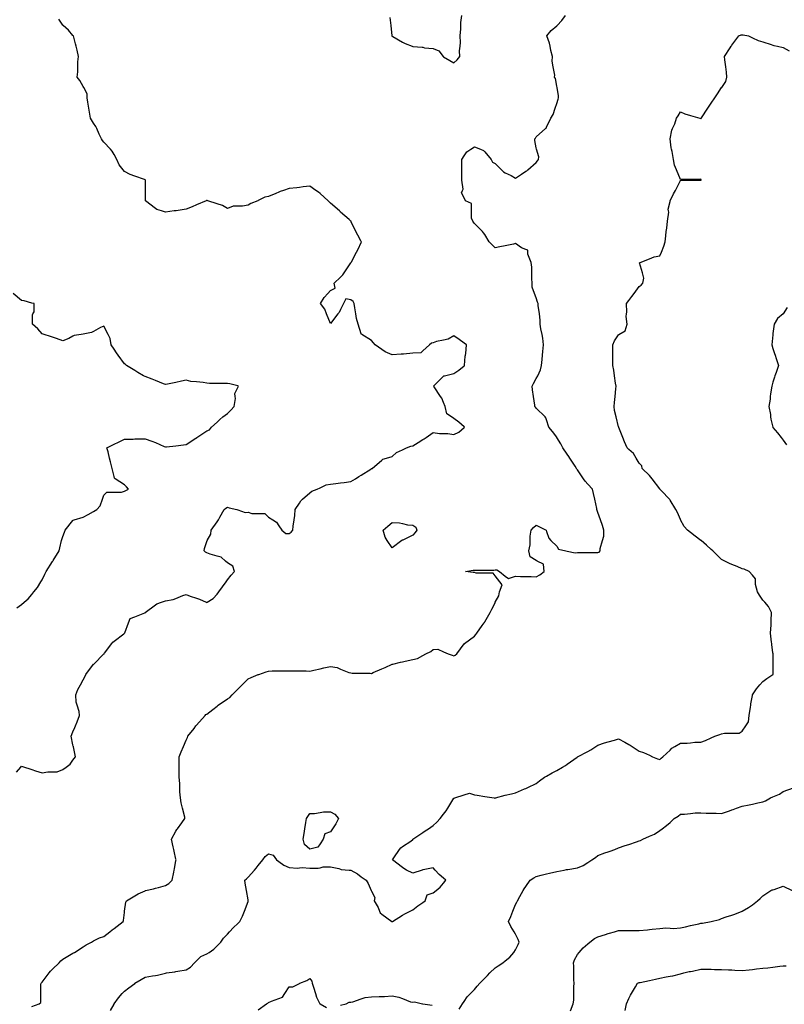
# Model space of a CAD drawing. Units: inches. Extents: x 2439085 to 2745013, y 1414657 to 1567451.
# Drawn here: x 2491199 to 2494874, y 1461363 to 1466094 of the extents above; entities that cross this region are included whole.
import ezdxf

# ---------------------------------------------------------------- set-up
doc = ezdxf.new("R2010")
doc.units = ezdxf.units.IN
doc.header["$MEASUREMENT"] = 0
doc.layers.add('Contours100ft', color=9, linetype='Continuous')

msp = doc.modelspace()

# ---------------------------------------------------------------- linework, layer by layer
at = {"layer": 'Contours100ft'}
for points, elevation in [([(2491256.9, 1461352), (2491292.1, 1461365.2), (2491299.8, 1461371.8), (2491299.8, 1461414.7), (2491299.8, 1461457.6), (2491302.1, 1461464.2), (2491303.7, 1461466.8), (2491306.4, 1461470.3), (2491340.1, 1461513.6), (2491347, 1461522.5), (2491355.8, 1461531.4), (2491387.6, 1461563.1), (2491396.2, 1461572.3), (2491405.3, 1461580.8), (2491445.8, 1461603.6), (2491454.8, 1461608.4), (2491457.5, 1461609.9), (2491461.7, 1461612.6), (2491504.3, 1461639.9), (2491517.7, 1461648.6), (2491543, 1461662.1), (2491553.7, 1461667.8), (2491582.3, 1461683), (2491603.2, 1461688.8), (2491632.4, 1461711.5), (2491643.8, 1461720.4), (2491652.7, 1461727.3), (2491696, 1461761), (2491696.8, 1461766.4), (2491702.2, 1461803.9), (2491702.9, 1461810.5), (2491708.1, 1461854.1), (2491711.5, 1461860), (2491751.6, 1461884), (2491767.5, 1461893.6), (2491801.1, 1461908.8), (2491803.7, 1461909.4), (2491841.9, 1461918.1), (2491850.6, 1461920.6), (2491866.2, 1461925), (2491900.1, 1461933.5), (2491915.9, 1461943), (2491931.8, 1461958.9), (2491939.1, 1461998), (2491941.6, 1462008.4), (2491943.1, 1462014.8), (2491949.5, 1462053.5), (2491950.3, 1462057.9), (2491949.5, 1462061.1), (2491941.1, 1462098.9), (2491939.3, 1462107.3), (2491936.3, 1462120.5), (2491928.3, 1462156.8), (2491949.5, 1462195.1), (2491953.5, 1462202.3), (2491956.5, 1462206.3), (2491977.5, 1462234.3), (2491992.9, 1462255.8), (2491991.9, 1462262.9), (2491981.3, 1462305.2), (2491974.9, 1462330.6), (2491972.2, 1462354.7), (2491968.9, 1462384.8), (2491968.9, 1462404.2), (2491968.9, 1462423.6), (2491964.6, 1462453.7), (2491964.6, 1462488.1), (2491964.6, 1462503.1), (2491964.6, 1462518.2), (2491964.6, 1462552.6), (2491974.9, 1462576.7), (2491985.8, 1462602.1), (2491999, 1462632.9), (2492004.9, 1462645.7), (2492007, 1462651.6), (2492036.4, 1462688.9), (2492045.7, 1462701), (2492046.9, 1462702.6), (2492048.5, 1462704.3), (2492090.8, 1462750.5), (2492093.4, 1462755), (2492098, 1462756.6), (2492126.6, 1462779.1), (2492147.4, 1462795.8), (2492149.8, 1462797.7), (2492153.1, 1462800), (2492196.9, 1462830.1), (2492208.4, 1462838), (2492219, 1462849.5), (2492246.4, 1462876.8), (2492257.5, 1462887.9), (2492268.5, 1462898.9), (2492295.9, 1462926.3), (2492310.6, 1462933.6), (2492345.3, 1462947.5), (2492347.5, 1462948.4), (2492382.5, 1462960.7), (2492394.8, 1462964.2), (2492411.5, 1462965.1), (2492444.3, 1462965.1), (2492477.1, 1462965.1), (2492493.8, 1462966.1), (2492510.4, 1462965.1), (2492543.2, 1462965.1), (2492576, 1462965.1), (2492592.7, 1462964.2), (2492613, 1462968.7), (2492642.2, 1462975.2), (2492660.8, 1462979.3), (2492691.7, 1462986.2), (2492724, 1462980.8), (2492741.1, 1462973.9), (2492781.1, 1462957.9), (2492790.6, 1462955.6), (2492796.3, 1462954.1), (2492840.1, 1462954.1), (2492883.8, 1462954.1), (2492889.6, 1462953.2), (2492898.1, 1462957), (2492939, 1462975.2), (2492954.8, 1462982.2), (2492988.5, 1462997.2), (2492991.8, 1462997.9), (2493029.6, 1463006.3), (2493038, 1463008.1), (2493051.2, 1463011.1), (2493087.5, 1463019.1), (2493110.5, 1463024.3), (2493136.9, 1463039.4), (2493150.9, 1463047.4), (2493175.1, 1463058.7), (2493186.4, 1463067.6), (2493208.2, 1463069.2), (2493235.9, 1463056.9), (2493257.3, 1463047.4), (2493277.9, 1463039.9), (2493285.4, 1463038), (2493291.9, 1463040.8), (2493299.4, 1463047.4), (2493334.8, 1463094.6), (2493335.8, 1463095.9), (2493337, 1463096.8), (2493384.3, 1463132.3), (2493390.5, 1463140.1), (2493395.5, 1463146.3), (2493421.7, 1463183.7), (2493430.5, 1463195.8), (2493431.9, 1463197.7), (2493433.8, 1463201), (2493459.6, 1463245.3), (2493467.5, 1463261), (2493483.3, 1463292.5), (2493484.5, 1463294.7), (2493501.5, 1463326), (2493505.4, 1463344.2), (2493517.7, 1463378.6), (2493505.7, 1463393.7), (2493483.3, 1463421.7), (2493474.7, 1463434.6), (2493433.8, 1463434.6), (2493392.9, 1463434.6), (2493384.3, 1463437.8), (2493378.6, 1463437.4), (2493341.4, 1463443.2), (2493378.9, 1463448.5), (2493384.3, 1463449.3), (2493390.9, 1463449.8), (2493433.8, 1463449.8), (2493476.7, 1463449.8), (2493483.3, 1463450.3), (2493491.1, 1463451), (2493504.7, 1463443.2), (2493532.7, 1463420.7), (2493547.8, 1463408.7), (2493582.2, 1463421), (2493606.1, 1463419.3), (2493631.7, 1463419.3), (2493657.3, 1463419.3), (2493681.2, 1463417.3), (2493698.4, 1463425.9), (2493719.9, 1463443.2), (2493715.6, 1463477.6), (2493685.5, 1463492.6), (2493681.2, 1463494.8), (2493652.8, 1463513.7), (2493645.7, 1463542.1), (2493652.8, 1463570.5), (2493652.8, 1463591.6), (2493652.8, 1463612.7), (2493657.5, 1463641.1), (2493668.3, 1463654), (2493681.2, 1463664.7), (2493696.9, 1463656.8), (2493728.4, 1463641.1), (2493730.6, 1463634.5), (2493741.4, 1463602.3), (2493752.1, 1463591.6), (2493780.1, 1463563.6), (2493787.9, 1463549.9), (2493823, 1463542.1), (2493829.6, 1463540.7), (2493868.9, 1463531.9), (2493879.1, 1463534.1), (2493887.1, 1463534.1), (2493928.5, 1463534.1), (2493970, 1463534.1), (2493978, 1463534.1), (2493983.9, 1463536.2), (2493989.2, 1463542.1), (2493989.2, 1463553.3), (2494000.1, 1463591.6), (2494006.2, 1463612.8), (2494006.2, 1463641.1), (2494000.1, 1463663.1), (2493990.4, 1463690.5), (2493978, 1463725.7), (2493973.7, 1463735.7), (2493973.2, 1463740), (2493971.9, 1463746.1), (2493962.2, 1463789.5), (2493956.1, 1463817.1), (2493951.3, 1463839), (2493928.5, 1463863), (2493916.2, 1463876.1), (2493908, 1463888.4), (2493879.1, 1463931.8), (2493876.3, 1463935.1), (2493875.5, 1463937.9), (2493868.3, 1463948.6), (2493842.5, 1463987.4), (2493837.3, 1463995.1), (2493829.6, 1464006.8), (2493809.5, 1464036.9), (2493799.2, 1464055.9), (2493780.7, 1464086.3), (2493780.1, 1464087.3), (2493760.1, 1464115.8), (2493742.4, 1464135.8), (2493730.6, 1464171), (2493727.1, 1464181.7), (2493723.5, 1464185.3), (2493681.2, 1464227.6), (2493678.2, 1464231.8), (2493675, 1464234.8), (2493674, 1464241.9), (2493668, 1464284.2), (2493663.4, 1464316), (2493660.9, 1464333.7), (2493668.8, 1464346), (2493681.2, 1464369.2), (2493688.2, 1464383.2), (2493702.3, 1464411.5), (2493706.6, 1464432.7), (2493709.4, 1464460.9), (2493711.5, 1464482.1), (2493713.2, 1464499.5), (2493716.4, 1464531.6), (2493713.2, 1464563.7), (2493709.4, 1464581.1), (2493703.3, 1464608.4), (2493700.5, 1464630.6), (2493700.5, 1464649.9), (2493696.2, 1464680), (2493690.5, 1464720.2), (2493690.5, 1464729.5), (2493687.8, 1464736.1), (2493681.2, 1464757.5), (2493672.6, 1464779), (2493660.9, 1464808.2), (2493660.9, 1464828.5), (2493659.3, 1464850.3), (2493659.3, 1464877.9), (2493659.3, 1464905.6), (2493657.5, 1464927.4), (2493640.6, 1464967.9), (2493640.6, 1464976.9), (2493640.6, 1464985.8), (2493631.7, 1464989.4), (2493610.8, 1464997.7), (2493582.2, 1465017.8), (2493571.5, 1465015.6), (2493532.7, 1465007.9), (2493506.9, 1465002.7), (2493483.3, 1464998), (2493469.7, 1465012.8), (2493454.9, 1465026.4), (2493433.8, 1465061.5), (2493428.4, 1465070.5), (2493423.1, 1465075.8), (2493384.3, 1465114.6), (2493380, 1465121), (2493375.7, 1465125.3), (2493370, 1465139.6), (2493370, 1465174.8), (2493370, 1465210), (2493341.4, 1465224.3), (2493334.8, 1465237.4), (2493322.7, 1465261.6), (2493327.6, 1465273.7), (2493329.6, 1465278.9), (2493324.1, 1465323.2), (2493324.1, 1465362), (2493324.1, 1465372.7), (2493324.1, 1465383.4), (2493324.1, 1465422.2), (2493334.8, 1465439.3), (2493347.3, 1465459.2), (2493367.1, 1465471.6), (2493384.3, 1465482.4), (2493412.9, 1465471.6), (2493428.1, 1465465.9), (2493433.8, 1465459.1), (2493464.6, 1465422.2), (2493470.8, 1465409.7), (2493483.3, 1465403.5), (2493514.1, 1465372.7), (2493523.4, 1465363.3), (2493532.7, 1465358.7), (2493560.8, 1465344.7), (2493582.2, 1465331.8), (2493610.8, 1465351.8), (2493631.7, 1465365.7), (2493635.9, 1465368.5), (2493640.6, 1465372.7), (2493681.2, 1465408.2), (2493687.4, 1465415.9), (2493692.4, 1465422.2), (2493693.6, 1465434.6), (2493683, 1465471.6), (2493681.2, 1465478.2), (2493674, 1465514), (2493674, 1465521.1), (2493677.1, 1465525.2), (2493681.2, 1465531.8), (2493725.4, 1465570.6), (2493728.2, 1465573), (2493730.6, 1465577.9), (2493751.7, 1465620.1), (2493762.4, 1465637.8), (2493773, 1465669.5), (2493780.1, 1465691), (2493787.1, 1465712), (2493788.1, 1465719), (2493788.7, 1465727.6), (2493781.3, 1465768.5), (2493780.1, 1465775), (2493773.5, 1465811.4), (2493769.4, 1465818), (2493770.6, 1465827.5), (2493763.3, 1465867.4), (2493758.3, 1465895.1), (2493759.8, 1465916.9), (2493751.7, 1465945.3), (2493748.2, 1465966.4), (2493745.7, 1465981.5), (2493731.9, 1466015.9), (2493753.3, 1466042.6), (2493780.1, 1466064), (2493781.3, 1466065.3), (2493804.3, 1466090.6), (2493822.4, 1466114.8)], 9700), ([(2492977.8, 1466104.1), (2492982.1, 1466065.3), (2492987.4, 1466016.9), (2492987.6, 1466015.9), (2492987.9, 1466015.3), (2492988.5, 1466014.4), (2492991.3, 1466013), (2493038, 1465986.4), (2493050.7, 1465979.1), (2493084.6, 1465966.4), (2493087.5, 1465965.3), (2493133, 1465962.5), (2493136.9, 1465961.3), (2493144.3, 1465959), (2493186.4, 1465954.8), (2493213.5, 1465944), (2493233.8, 1465916.9), (2493235.9, 1465915.7), (2493266.6, 1465898.1), (2493285.4, 1465887.4), (2493301.9, 1465900.4), (2493314.8, 1465916.9), (2493312.9, 1465944.4), (2493315.5, 1465966.4), (2493317.5, 1465983.7), (2493315.9, 1466015.9), (2493319.3, 1466049.8), (2493319.3, 1466065.3), (2493319.3, 1466080.9), (2493323.5, 1466114.8)], 9600), ([(2493240.1, 1464383.2), (2493285.4, 1464394.5), (2493308.8, 1464409.2), (2493334.8, 1464431.4), (2493336.3, 1464432.7), (2493340, 1464477), (2493340.9, 1464482.1), (2493342.2, 1464489.5), (2493346.4, 1464531.6), (2493334.8, 1464539.9), (2493310.8, 1464557.1), (2493285.4, 1464575.2), (2493257.6, 1464559.4), (2493235.9, 1464554.5), (2493201.8, 1464547), (2493186.4, 1464541.4), (2493178.1, 1464539.9), (2493168.5, 1464531.6), (2493136.9, 1464502.5), (2493126.4, 1464492.7), (2493087.5, 1464491.1), (2493043.3, 1464487.4), (2493038, 1464487.4), (2493032.7, 1464487.4), (2492988.5, 1464483), (2492955, 1464498.1), (2492939, 1464509.3), (2492907.5, 1464531.6), (2492899.3, 1464541.4), (2492889.6, 1464553.1), (2492842.9, 1464581.1), (2492841.1, 1464582.1), (2492840.1, 1464585.3), (2492825, 1464630.6), (2492818.1, 1464658.1), (2492814.8, 1464680), (2492810.1, 1464710), (2492806, 1464729.5), (2492800.8, 1464739.7), (2492790.6, 1464747.4), (2492766.7, 1464753.4), (2492754.8, 1464729.5), (2492741.1, 1464702.2), (2492733.7, 1464687.4), (2492727.8, 1464680), (2492691.7, 1464634.8), (2492673.6, 1464680), (2492664.6, 1464702.5), (2492644.3, 1464729.5), (2492662.5, 1464758.6), (2492680, 1464779), (2492691.7, 1464792.6), (2492715.5, 1464804.6), (2492709.6, 1464828.5), (2492741.1, 1464857.6), (2492751.7, 1464867.4), (2492758.8, 1464877.9), (2492790.6, 1464925.7), (2492791.5, 1464926.5), (2492791.8, 1464927.4), (2492793, 1464929.8), (2492818.1, 1464976.9), (2492825.8, 1464991.2), (2492840.1, 1465023.9), (2492841.1, 1465026.4), (2492840.1, 1465028.3), (2492823, 1465058.7), (2492814.9, 1465075.8), (2492792.5, 1465123.4), (2492791.6, 1465125.3), (2492791.1, 1465125.8), (2492790.6, 1465126.4), (2492782.1, 1465133.8), (2492741.1, 1465169.7), (2492738.4, 1465172.1), (2492735.3, 1465174.8), (2492691.7, 1465213), (2492685.4, 1465218), (2492680.4, 1465224.3), (2492642.2, 1465258.2), (2492634, 1465265.5), (2492622.2, 1465273.7), (2492592.7, 1465294.4), (2492560.7, 1465291.2), (2492543.2, 1465288), (2492531.2, 1465285.8), (2492493.8, 1465282.7), (2492466.9, 1465273.7), (2492449.9, 1465268.1), (2492444.3, 1465265.5), (2492429.2, 1465258.7), (2492394.8, 1465244.9), (2492377.6, 1465241.5), (2492345.3, 1465225.3), (2492343.2, 1465224.3), (2492309.4, 1465210.7), (2492295.9, 1465203.2), (2492268.8, 1465197.2), (2492246.4, 1465197.2), (2492224, 1465197.2), (2492196.9, 1465186.4), (2492173.2, 1465200.6), (2492147.4, 1465209.2), (2492102.2, 1465224.3), (2492099.1, 1465225.4), (2492098, 1465225.7), (2492096.9, 1465225.3), (2492095.1, 1465224.3), (2492048.5, 1465204.3), (2492027.8, 1465195.4), (2491999, 1465183.1), (2491951, 1465176.2), (2491949.5, 1465176), (2491948.5, 1465175.8), (2491941, 1465174.8), (2491900.1, 1465168.9), (2491879.6, 1465174.8), (2491857, 1465181.2), (2491850.6, 1465186.4), (2491803.2, 1465224.3), (2491803.2, 1465226.4), (2491803.2, 1465273.7), (2491803.2, 1465321.1), (2491803.2, 1465323.2), (2491802.1, 1465324.2), (2491801.1, 1465324.6), (2491798.7, 1465325.6), (2491751.6, 1465342.8), (2491729.7, 1465350.7), (2491702.2, 1465364.5), (2491695.9, 1465372.7), (2491677.1, 1465397.1), (2491666.1, 1465422.2), (2491652.7, 1465446), (2491643.5, 1465462.4), (2491635, 1465471.6), (2491603.2, 1465506), (2491596, 1465513.9), (2491591.9, 1465521.1), (2491580.6, 1465543.7), (2491569.1, 1465570.6), (2491564.5, 1465581.3), (2491553.7, 1465597.5), (2491538.7, 1465620.1), (2491533.7, 1465649.5), (2491530.4, 1465669.5), (2491525.8, 1465697.5), (2491522.2, 1465719), (2491522.2, 1465736.9), (2491506.4, 1465768.5), (2491504.3, 1465772.7), (2491487.8, 1465801.5), (2491474.1, 1465818), (2491478.4, 1465843.8), (2491478.4, 1465867.4), (2491478.4, 1465891.1), (2491481.6, 1465916.9), (2491474.1, 1465947.1), (2491469.3, 1465966.4), (2491466.4, 1465978), (2491456.9, 1466015.9), (2491454.8, 1466018.3), (2491432.8, 1466043.4), (2491407.7, 1466065.3), (2491405.3, 1466067.5), (2491386.4, 1466095.9)], 9600), ([(2494522.2, 1463548.9), (2494499.5, 1463568.8), (2494473.4, 1463591.6), (2494472.8, 1463592.2), (2494444.8, 1463613.1), (2494423.3, 1463629.3), (2494407.6, 1463641.1), (2494392.2, 1463659.5), (2494374.5, 1463690.5), (2494373.8, 1463691.7), (2494360, 1463726.2), (2494352.3, 1463740), (2494324.3, 1463785.8), (2494322.9, 1463788.1), (2494321.6, 1463789.5), (2494284, 1463829.8), (2494275.6, 1463839), (2494275.3, 1463839.4), (2494274.9, 1463839.7), (2494238.3, 1463888.4), (2494232.8, 1463895.8), (2494225.4, 1463903.2), (2494190.7, 1463937.9), (2494188.1, 1463950.1), (2494175.9, 1463963.8), (2494161.4, 1463987.4), (2494148.1, 1464009), (2494126.4, 1464028.7), (2494117.5, 1464036.9), (2494105.9, 1464065.8), (2494097.7, 1464086.3), (2494078.5, 1464134.3), (2494077.9, 1464135.8), (2494077.6, 1464136.5), (2494077, 1464138.1), (2494065.2, 1464185.3), (2494057.6, 1464215.4), (2494055.5, 1464234.8), (2494056.6, 1464255.1), (2494060, 1464284.2), (2494064.4, 1464321.1), (2494065.2, 1464333.7), (2494062.4, 1464348.2), (2494057.8, 1464383.2), (2494054.2, 1464409.9), (2494049.3, 1464432.7), (2494049.3, 1464460.3), (2494049.3, 1464482.1), (2494049.3, 1464504), (2494049.3, 1464531.6), (2494057.6, 1464550.9), (2494077, 1464579.9), (2494078.8, 1464581.1), (2494108.1, 1464599.4), (2494117.5, 1464630.6), (2494113.8, 1464667.4), (2494115.7, 1464680), (2494117.2, 1464689.3), (2494114.6, 1464729.5), (2494126.4, 1464745.2), (2494140.9, 1464764.5), (2494151.7, 1464779), (2494175.9, 1464811.2), (2494185.8, 1464818.6), (2494193.2, 1464828.5), (2494198.9, 1464851.5), (2494191.4, 1464877.9), (2494177.7, 1464925.6), (2494180.5, 1464927.4), (2494225.4, 1464945.4), (2494247.9, 1464954.4), (2494274.9, 1464958.9), (2494282.6, 1464976.9), (2494295.1, 1465006.1), (2494300.2, 1465026.4), (2494303.8, 1465055.3), (2494306.4, 1465075.8), (2494308.4, 1465091.8), (2494312.5, 1465125.3), (2494317.9, 1465168.4), (2494316.9, 1465174.8), (2494315.4, 1465183.8), (2494324.3, 1465219.7), (2494325.5, 1465224.3), (2494341.6, 1465256.5), (2494350.2, 1465273.7), (2494373.8, 1465320.9), (2494375, 1465322.1), (2494423.3, 1465322.1), (2494471.6, 1465322.1), (2494472.8, 1465322.4), (2494473.2, 1465322.7), (2494474.3, 1465323.2), (2494474.3, 1465324.7), (2494472.8, 1465327.8), (2494469.7, 1465326.3), (2494423.3, 1465326.3), (2494376.9, 1465326.3), (2494373.8, 1465325.5), (2494354.9, 1465372.7), (2494346.2, 1465394.5), (2494341.6, 1465422.2), (2494335.1, 1465460.8), (2494332.1, 1465471.6), (2494330.3, 1465477.6), (2494324.9, 1465521.1), (2494332.6, 1465562.3), (2494336.5, 1465570.6), (2494346.8, 1465593.1), (2494354.9, 1465620.1), (2494362.7, 1465631.2), (2494373.8, 1465651.5), (2494394.8, 1465641), (2494423.3, 1465632.9), (2494468.2, 1465620.1), (2494471.5, 1465618.8), (2494472.8, 1465617.8), (2494473.5, 1465619.4), (2494473.5, 1465620.1), (2494475, 1465622.3), (2494506.5, 1465669.5), (2494512.8, 1465679), (2494522.2, 1465693.1), (2494539.5, 1465719), (2494552.4, 1465738.3), (2494571.7, 1465767.3), (2494572.5, 1465768.5), (2494593, 1465796.6), (2494597, 1465818), (2494595.5, 1465841.8), (2494592.1, 1465867.4), (2494587.6, 1465901), (2494586.5, 1465916.9), (2494613.1, 1465958.3), (2494618.1, 1465966.4), (2494619.3, 1465968.3), (2494621.2, 1465970.9), (2494654.9, 1466015.9), (2494665.9, 1466020.6), (2494670.7, 1466020.6), (2494676.4, 1466021.6), (2494702.1, 1466015.9), (2494720.1, 1466006.8), (2494747.1, 1465993.4), (2494769.6, 1465986.9), (2494810.1, 1465975.4), (2494819.1, 1465972), (2494823.2, 1465970.5), (2494841.5, 1465966.4), (2494868.6, 1465960.4), (2494896.5, 1465944.9)], 9800), ([(2491904.9, 1464041.7), (2491949.5, 1464046.7), (2491985.2, 1464050.6), (2491999, 1464052.2), (2492045, 1464082.8), (2492048.5, 1464085.2), (2492049.2, 1464085.6), (2492050.2, 1464086.3), (2492098, 1464118.1), (2492110.7, 1464123.1), (2492120.7, 1464135.8), (2492147.4, 1464160.8), (2492160.1, 1464172.6), (2492175.7, 1464185.3), (2492196.9, 1464202.5), (2492213.5, 1464218.1), (2492229.1, 1464234.8), (2492236.6, 1464274.4), (2492234.8, 1464284.2), (2492232.2, 1464298.4), (2492246.4, 1464326.7), (2492249.9, 1464333.7), (2492246.4, 1464334.7), (2492208.3, 1464345.1), (2492196.9, 1464345.9), (2492184.2, 1464346.4), (2492147.4, 1464346.4), (2492110.7, 1464346.4), (2492098, 1464347), (2492081.2, 1464350.4), (2492048.5, 1464353.6), (2492021.4, 1464356.1), (2491999, 1464362.4), (2491975.6, 1464357.1), (2491949.5, 1464351.4), (2491908.6, 1464342.3), (2491900.1, 1464340.4), (2491889.2, 1464344.6), (2491850.6, 1464360.9), (2491834.9, 1464367.5), (2491801.1, 1464379.3), (2491794, 1464383.2), (2491766.7, 1464398.2), (2491751.6, 1464407.7), (2491712.2, 1464432.7), (2491707, 1464437.5), (2491702.2, 1464441.2), (2491672, 1464482.1), (2491663.8, 1464493.3), (2491652.7, 1464510.4), (2491638.9, 1464531.6), (2491634.2, 1464562.6), (2491624.4, 1464581.1), (2491603.2, 1464620.8), (2491587.6, 1464615), (2491553.7, 1464596.5), (2491543.8, 1464591), (2491504.3, 1464582.6), (2491493.8, 1464581.1), (2491459.7, 1464576.2), (2491454.8, 1464573.3), (2491435.3, 1464561.6), (2491405.3, 1464551.6), (2491375.3, 1464561.6), (2491355.8, 1464568.1), (2491346.1, 1464571.3), (2491316.9, 1464581.1), (2491306.4, 1464584.6), (2491285.1, 1464609.3), (2491260.4, 1464630.6), (2491260.4, 1464676.5), (2491262.1, 1464680), (2491267.4, 1464690.5), (2491267.4, 1464729.5), (2491256.9, 1464732.5), (2491220.7, 1464742.8), (2491207.4, 1464744.5), (2491168, 1464779)], 9500), ([(2494886.8, 1464711.2), (2494868.6, 1464680.8), (2494867.6, 1464680), (2494841.2, 1464658), (2494825.5, 1464630.6), (2494819.1, 1464585.7), (2494818.5, 1464581.7), (2494818.5, 1464581.1), (2494818.5, 1464580.5), (2494813.1, 1464531.6), (2494819.1, 1464513.6), (2494827, 1464490), (2494829.6, 1464482.1), (2494834.8, 1464466.4), (2494846.1, 1464432.7), (2494834.8, 1464398.9), (2494828.5, 1464383.2), (2494825.8, 1464376.4), (2494819.1, 1464351.7), (2494814.2, 1464333.7), (2494807.3, 1464296), (2494806.3, 1464284.2), (2494805.2, 1464270.3), (2494799.7, 1464234.8), (2494806.9, 1464197.5), (2494807.9, 1464185.3), (2494808.8, 1464175), (2494818.6, 1464135.8), (2494819.1, 1464135.2), (2494840.8, 1464108.1), (2494858.2, 1464086.3), (2494868.6, 1464073.4), (2494883.5, 1464051.8)], 9800), ([(2491183.1, 1462478), (2491203.7, 1462503.1), (2491207.4, 1462507.7), (2491221.1, 1462503.1), (2491247.9, 1462494.2), (2491256.9, 1462491.2), (2491274.8, 1462485.2), (2491306.4, 1462474.7), (2491333.4, 1462480.7), (2491355.8, 1462480.7), (2491378.3, 1462480.7), (2491405.3, 1462491.5), (2491421.9, 1462503.1), (2491441.2, 1462516.7), (2491454.8, 1462536), (2491466.4, 1462552.6), (2491456.9, 1462599.9), (2491456.5, 1462602.1), (2491456.2, 1462603.5), (2491454.8, 1462610.6), (2491446.6, 1462651.6), (2491454.8, 1462672), (2491463.1, 1462692.7), (2491466.4, 1462701), (2491474.1, 1462720.4), (2491486.2, 1462750.5), (2491484.2, 1462770.6), (2491475.1, 1462800), (2491470.3, 1462815.5), (2491468.2, 1462849.5), (2491478, 1462875.7), (2491491.3, 1462898.9), (2491504.3, 1462921.5), (2491513.6, 1462939.1), (2491516.2, 1462948.4), (2491553.7, 1462996.7), (2491554.3, 1462997.3), (2491554.8, 1462997.9), (2491603.2, 1463046.3), (2491603.7, 1463046.9), (2491603.9, 1463047.4), (2491606.6, 1463050.8), (2491641.7, 1463096.8), (2491646.5, 1463103.1), (2491652.7, 1463107.8), (2491698.8, 1463142.9), (2491702.2, 1463145.7), (2491702.5, 1463145.9), (2491702.8, 1463146.3), (2491703.9, 1463148), (2491721.8, 1463195.8), (2491729.9, 1463217.5), (2491751.6, 1463225.6), (2491799.4, 1463243.6), (2491801.1, 1463244.6), (2491801.6, 1463244.8), (2491802.2, 1463245.3), (2491850.6, 1463282.1), (2491857.7, 1463287.6), (2491880, 1463294.7), (2491900.1, 1463301.2), (2491936.6, 1463307.7), (2491949.5, 1463313.3), (2491982.5, 1463327.7), (2491999, 1463332.3), (2492018.5, 1463324.7), (2492048.5, 1463314.1), (2492062.8, 1463309), (2492095.5, 1463294.7), (2492098, 1463293.7), (2492099.7, 1463294.7), (2492129.1, 1463313.1), (2492147.4, 1463334.5), (2492155.7, 1463344.2), (2492172.9, 1463368.2), (2492191.1, 1463393.7), (2492196.9, 1463401.9), (2492214.9, 1463425.2), (2492231.3, 1463443.2), (2492222.7, 1463469), (2492196.9, 1463484.4), (2492187.8, 1463492.6), (2492166.6, 1463511.8), (2492147.4, 1463516.9), (2492114.4, 1463525.7), (2492098, 1463533.1), (2492091.3, 1463535.4), (2492085, 1463542.1), (2492087.3, 1463552.7), (2492098, 1463587.3), (2492100.4, 1463591.6), (2492117.5, 1463621.5), (2492119.5, 1463641.1), (2492147.4, 1463681), (2492151.3, 1463686.6), (2492153.5, 1463690.5), (2492160.7, 1463703.8), (2492181.8, 1463740), (2492189.7, 1463747.2), (2492196.9, 1463751.3), (2492205.5, 1463748.6), (2492242.1, 1463740), (2492246.4, 1463738.6), (2492282.4, 1463726.6), (2492295.9, 1463728.1), (2492313.8, 1463722.1), (2492345.3, 1463722.1), (2492376.9, 1463722.1), (2492394.8, 1463704.2), (2492415.3, 1463690.5), (2492432.7, 1463678.9), (2492444.3, 1463661.5), (2492457.9, 1463641.1), (2492478.4, 1463625.7), (2492493.8, 1463625.7), (2492503.5, 1463631.3), (2492511.7, 1463641.1), (2492513.3, 1463660.6), (2492517.9, 1463690.5), (2492521.3, 1463712.5), (2492523.2, 1463740), (2492543.2, 1463771.1), (2492550.4, 1463782.3), (2492558.3, 1463789.5), (2492592.7, 1463821), (2492602.9, 1463828.7), (2492628.5, 1463839), (2492642.2, 1463845.3), (2492671.7, 1463858.9), (2492691.7, 1463862.6), (2492718.7, 1463866), (2492741.1, 1463868.8), (2492758.6, 1463871), (2492790.6, 1463875), (2492812.1, 1463888.4), (2492829.3, 1463899.2), (2492840.1, 1463905.9), (2492886.7, 1463935.1), (2492889.6, 1463936.8), (2492890.3, 1463937.2), (2492892.4, 1463937.9), (2492939, 1463977.9), (2492944.2, 1463982.3), (2492961.2, 1463987.4), (2492988.5, 1463995.6), (2493010.2, 1464015.1), (2493038, 1464027.9), (2493057.3, 1464036.9), (2493078.8, 1464045.5), (2493087.5, 1464046.9), (2493113.3, 1464062.7), (2493136.9, 1464076.6), (2493143.1, 1464080.2), (2493152, 1464086.3), (2493186.4, 1464110), (2493215.9, 1464106.3), (2493235.9, 1464106.3), (2493255.9, 1464106.3), (2493285.4, 1464101.4), (2493309.6, 1464111.5), (2493334.8, 1464133.9), (2493337, 1464135.8), (2493334.8, 1464137.7), (2493309.6, 1464160.1), (2493285.4, 1464177.1), (2493273.7, 1464185.3), (2493251.4, 1464200.8), (2493244.2, 1464234.8), (2493235.9, 1464254.1), (2493226.8, 1464275.2), (2493220.8, 1464284.2), (2493190.7, 1464329.5), (2493188.1, 1464333.7), (2493235.9, 1464381.5), (2493236.7, 1464382.3), (2493240.1, 1464383.2)], 9600), ([(2491184.8, 1463267.8), (2491207.4, 1463284.7), (2491219.4, 1463294.7), (2491239.8, 1463311.8), (2491256.9, 1463332.2), (2491266.9, 1463344.2), (2491284.8, 1463365.7), (2491300.8, 1463393.7), (2491306.4, 1463403.4), (2491319.6, 1463429.9), (2491326.2, 1463443.2), (2491355.8, 1463490.5), (2491356.6, 1463491.8), (2491357.1, 1463492.6), (2491359.3, 1463496.1), (2491388.1, 1463542.1), (2491390.8, 1463556.6), (2491400.1, 1463591.6), (2491405.3, 1463611.1), (2491414.5, 1463631.8), (2491417.3, 1463641.1), (2491454.8, 1463687.9), (2491455.9, 1463689.4), (2491460, 1463690.5), (2491504.3, 1463703.2), (2491527.7, 1463716.6), (2491553.7, 1463731.4), (2491568.7, 1463740), (2491584.8, 1463758.4), (2491596.1, 1463789.5), (2491603.2, 1463809), (2491618.2, 1463824), (2491652.7, 1463824), (2491687.2, 1463824), (2491702.2, 1463829), (2491709.2, 1463831.9), (2491722.1, 1463839), (2491712.2, 1463849), (2491702.2, 1463858.9), (2491657.9, 1463888.4), (2491654.8, 1463890.5), (2491652.7, 1463898.9), (2491642.9, 1463937.9), (2491635, 1463969.7), (2491630.6, 1463987.4), (2491623.2, 1464016.9), (2491618.2, 1464036.9), (2491652.7, 1464054.1), (2491674.2, 1464064.8), (2491702.2, 1464078.8), (2491744.1, 1464078.8), (2491751.6, 1464079.7), (2491757.6, 1464080.3), (2491801.1, 1464080.3), (2491833.3, 1464069.1), (2491850.6, 1464061.8), (2491893, 1464043.9), (2491900.1, 1464041.2), (2491904.9, 1464041.7)], 9500), ([(2491635.4, 1461333), (2491652.7, 1461364.4), (2491653.1, 1461365.2), (2491673.3, 1461394), (2491691.7, 1461414.7), (2491702.2, 1461426.5), (2491723.7, 1461442.6), (2491751.6, 1461463.6), (2491752.4, 1461464.2), (2491782.3, 1461483), (2491801.1, 1461493.4), (2491837.6, 1461500.7), (2491850.6, 1461502.1), (2491860.9, 1461503.3), (2491900.1, 1461513.1), (2491904.6, 1461513.6), (2491944.5, 1461518.6), (2491949.5, 1461520), (2491958.5, 1461522.6), (2491999, 1461529.4), (2492020.3, 1461541.8), (2492039.5, 1461563.1), (2492048.5, 1461572.1), (2492068.7, 1461592.3), (2492098, 1461604.9), (2492108.8, 1461612.6), (2492131.3, 1461628.7), (2492147.4, 1461644.8), (2492164.7, 1461662.1), (2492177.6, 1461681.4), (2492196.9, 1461700.7), (2492206.7, 1461711.5), (2492225.6, 1461732.3), (2492246.4, 1461751.2), (2492257.2, 1461761), (2492270.1, 1461786.8), (2492278.7, 1461810.5), (2492295.9, 1461857.7), (2492296.3, 1461859.5), (2492296.4, 1461860), (2492296.4, 1461860.5), (2492295.9, 1461864.5), (2492288.4, 1461909.4), (2492282.4, 1461945.4), (2492280.1, 1461958.9), (2492288, 1461966.8), (2492295.9, 1461974.6), (2492327, 1462008.4), (2492335.8, 1462017.9), (2492345.3, 1462030), (2492367.2, 1462057.9), (2492378.7, 1462074), (2492394.8, 1462085.5), (2492416.3, 1462079.3), (2492433.5, 1462057.9), (2492444.3, 1462049.5), (2492467.5, 1462031.6), (2492493.8, 1462020.2), (2492533.9, 1462017.7), (2492543.2, 1462019.1), (2492555.9, 1462021), (2492592.7, 1462017.4), (2492633.2, 1462017.4), (2492642.2, 1462019.6), (2492657.1, 1462023.3), (2492691.7, 1462023.3), (2492733.1, 1462016.4), (2492741.1, 1462012.9), (2492744.2, 1462011.5), (2492781.4, 1462008.4), (2492790.6, 1462007.6), (2492821.4, 1461989.7), (2492840.1, 1461976.1), (2492863.7, 1461958.9), (2492873.6, 1461943), (2492888.5, 1461909.4), (2492889.6, 1461907.1), (2492905.3, 1461875.7), (2492903, 1461860), (2492921, 1461828.5), (2492928.2, 1461810.5), (2492931.3, 1461802.8), (2492939, 1461797), (2492987, 1461761), (2492988.1, 1461760.6), (2492988.5, 1461760.5), (2492988.9, 1461760.6), (2492989.6, 1461761), (2493038, 1461790.7), (2493050.2, 1461798.3), (2493074.6, 1461810.5), (2493087.5, 1461816.9), (2493111.6, 1461835.8), (2493136.9, 1461852.7), (2493147.7, 1461860), (2493156.7, 1461889.7), (2493186.4, 1461898.6), (2493199.9, 1461909.4), (2493219.9, 1461925.4), (2493235.9, 1461945.4), (2493246.7, 1461958.9), (2493235.9, 1461968.7), (2493215.1, 1461987.6), (2493196.2, 1462008.4), (2493186.4, 1462019.2), (2493138.1, 1462009.5), (2493136.9, 1462009.5), (2493135.8, 1462009.5), (2493132.4, 1462008.4), (2493087.5, 1461993.4), (2493057.5, 1462008.4), (2493044.5, 1462014.9), (2493038, 1462020.1), (2492990.8, 1462057.9), (2492997.6, 1462067), (2493024.5, 1462107.3), (2493029.9, 1462115.4), (2493038, 1462120.8), (2493078.3, 1462147.7), (2493087.5, 1462154.5), (2493088.6, 1462155.7), (2493088.6, 1462156.8), (2493136.9, 1462189), (2493147.3, 1462195.9), (2493162.8, 1462206.3), (2493186.4, 1462222), (2493203.3, 1462238.9), (2493220.2, 1462255.8), (2493235.9, 1462276.7), (2493248.1, 1462293), (2493255.6, 1462305.2), (2493285.4, 1462353.6), (2493286, 1462354.1), (2493289.9, 1462354.7), (2493334.8, 1462369.7), (2493360.7, 1462378.3), (2493384.3, 1462370.4), (2493396.9, 1462367.3), (2493433.8, 1462361.6), (2493478.7, 1462354.7), (2493482.8, 1462354.2), (2493483.3, 1462354.1), (2493483.7, 1462354.2), (2493485.5, 1462354.7), (2493532.7, 1462367.3), (2493561.9, 1462375.1), (2493582.2, 1462378.9), (2493625.2, 1462397.7), (2493631.7, 1462400.3), (2493634.5, 1462401.4), (2493640.1, 1462404.2), (2493681.2, 1462424.7), (2493697.4, 1462437.5), (2493721.7, 1462453.7), (2493730.6, 1462458.9), (2493758.5, 1462475.3), (2493780.1, 1462486.1), (2493807.9, 1462503.1), (2493821.4, 1462511.3), (2493829.6, 1462517.1), (2493877.2, 1462550.8), (2493879.1, 1462552), (2493879.5, 1462552.2), (2493880.2, 1462552.6), (2493928.5, 1462578.4), (2493944, 1462586.6), (2493968, 1462602.1), (2493978, 1462608.5), (2494009.7, 1462619.8), (2494027.5, 1462624.6), (2494058.1, 1462632.7), (2494077, 1462638.6), (2494106.5, 1462622), (2494126.4, 1462611.4), (2494132.5, 1462608.1), (2494141.9, 1462602.1), (2494175.9, 1462580.2), (2494196.3, 1462573), (2494225.4, 1462559.5), (2494240.4, 1462552.6), (2494264.5, 1462542.3), (2494274.9, 1462539.7), (2494281.3, 1462546.1), (2494289.6, 1462552.6), (2494324.3, 1462585), (2494333.2, 1462593.2), (2494347.7, 1462602.1), (2494373.8, 1462618.1), (2494407.3, 1462618.1), (2494423.3, 1462620.1), (2494443.8, 1462622.6), (2494472.8, 1462622.6), (2494494.1, 1462630.2), (2494522.2, 1462643.2), (2494540.3, 1462651.6), (2494563.8, 1462659.4), (2494571.7, 1462662), (2494586.2, 1462666.1), (2494621.2, 1462666.1), (2494656.1, 1462666.1), (2494670.7, 1462675.1), (2494687.9, 1462701), (2494700.8, 1462720.4), (2494704.2, 1462750.5), (2494710.9, 1462790.7), (2494711.9, 1462800), (2494712.8, 1462807.3), (2494720.1, 1462846.4), (2494720.7, 1462849.5), (2494739.5, 1462879.5), (2494756.1, 1462898.9), (2494769.6, 1462914.7), (2494788.9, 1462929.1), (2494819.1, 1462947.7), (2494820.2, 1462948.4), (2494820.2, 1462996.7), (2494819.8, 1462997.9), (2494819.7, 1462998.5), (2494819.7, 1463047.4), (2494819.1, 1463051.9), (2494814.1, 1463091.8), (2494813.5, 1463096.8), (2494812.7, 1463103.2), (2494807.3, 1463146.3), (2494809.8, 1463186.5), (2494809.8, 1463195.8), (2494809.8, 1463205.1), (2494812.7, 1463245.3), (2494798.3, 1463274), (2494779.4, 1463294.7), (2494769.6, 1463305.5), (2494754.1, 1463328.7), (2494745.4, 1463344.2), (2494734.5, 1463379.4), (2494734.5, 1463393.7), (2494734.5, 1463408), (2494720.1, 1463425.2), (2494705.2, 1463443.2), (2494681, 1463453.5), (2494670.7, 1463456.1), (2494647.7, 1463466.2), (2494621.2, 1463476.8), (2494609.8, 1463481.3), (2494587.2, 1463492.6), (2494571.7, 1463500.4), (2494550.8, 1463521.2), (2494530, 1463542.1), (2494522.2, 1463548.9)], 9800), ([(2493310.4, 1461340.2), (2493327, 1461365.2), (2493334.8, 1461376.9), (2493349.9, 1461399.6), (2493365, 1461414.7), (2493384.3, 1461433.9), (2493398, 1461450.4), (2493409.5, 1461464.2), (2493433.8, 1461488.5), (2493446.4, 1461501), (2493459, 1461513.6), (2493483.3, 1461537.9), (2493498.4, 1461548), (2493521, 1461563.1), (2493532.7, 1461572.5), (2493555, 1461590.3), (2493572.8, 1461612.6), (2493582.2, 1461624.3), (2493594.3, 1461650), (2493599, 1461662.1), (2493594.3, 1461674.1), (2493582.2, 1461699.8), (2493575, 1461711.5), (2493558.9, 1461737.7), (2493547.2, 1461761), (2493558.9, 1461784.3), (2493569.4, 1461810.5), (2493582.2, 1461842.6), (2493587.4, 1461854.7), (2493590.9, 1461860), (2493603, 1461880.8), (2493618.7, 1461909.4), (2493623.3, 1461917.9), (2493631.7, 1461929.9), (2493652, 1461958.9), (2493669, 1461971.1), (2493681.2, 1461977.1), (2493705.5, 1461983.2), (2493730.6, 1461989.5), (2493745.7, 1461993.3), (2493780.1, 1462001.9), (2493814.8, 1462008.4), (2493827.3, 1462010.7), (2493829.6, 1462011), (2493832.5, 1462011.3), (2493879.1, 1462019.1), (2493907, 1462029.9), (2493928.5, 1462044.3), (2493948.8, 1462057.9), (2493966.8, 1462069.1), (2493978, 1462078.7), (2494010.4, 1462090.3), (2494027.5, 1462095.5), (2494036.5, 1462098.3), (2494058.2, 1462107.3), (2494077, 1462115.1), (2494108.2, 1462125.6), (2494126.4, 1462131.6), (2494162.9, 1462143.8), (2494175.9, 1462148.1), (2494181.7, 1462151), (2494193.3, 1462156.8), (2494225.4, 1462170.6), (2494250.4, 1462181.3), (2494274.9, 1462197.6), (2494286.4, 1462206.3), (2494308.1, 1462222.5), (2494324.3, 1462237.3), (2494344.6, 1462255.8), (2494363, 1462266.6), (2494373.8, 1462276.6), (2494394.6, 1462276.6), (2494423.3, 1462280.2), (2494445.6, 1462282.9), (2494472.8, 1462282.9), (2494498.5, 1462281.5), (2494522.2, 1462281.5), (2494545.9, 1462281.5), (2494571.7, 1462280.2), (2494609.4, 1462293.4), (2494621.2, 1462297.1), (2494627.3, 1462299.1), (2494643.1, 1462305.2), (2494670.7, 1462315.9), (2494703.9, 1462321.5), (2494720.1, 1462325.3), (2494746.4, 1462331.5), (2494769.6, 1462335.8), (2494783.3, 1462341), (2494807.4, 1462354.7), (2494819.1, 1462359.9), (2494849.7, 1462373.5), (2494868.6, 1462385.3), (2494917.5, 1462403.7)], 9900), ([(2493846.2, 1461332.3), (2493859.3, 1461365.2), (2493861.9, 1461382.4), (2493861.9, 1461414.7), (2493861.9, 1461447), (2493863.9, 1461464.2), (2493862.6, 1461480.6), (2493862.6, 1461513.6), (2493862.6, 1461546.7), (2493861.1, 1461563.1), (2493865.9, 1461576.3), (2493879.1, 1461602.6), (2493887.4, 1461612.6), (2493906.1, 1461635), (2493928.5, 1461653.7), (2493938.6, 1461662.1), (2493960.9, 1461679.2), (2493978, 1461686.7), (2494013.9, 1461697.9), (2494027.5, 1461702.7), (2494034, 1461705), (2494057.4, 1461711.5), (2494077, 1461717), (2494121, 1461717), (2494126.4, 1461717), (2494131.9, 1461717), (2494175.9, 1461717), (2494215.6, 1461721.4), (2494225.4, 1461722.5), (2494237.7, 1461723.8), (2494274.9, 1461728), (2494304.6, 1461731.3), (2494324.3, 1461729.5), (2494340.8, 1461728), (2494373.8, 1461730.5), (2494399.4, 1461735.4), (2494423.3, 1461741.2), (2494462.3, 1461750.5), (2494472.8, 1461752.7), (2494480.1, 1461753.6), (2494522.2, 1461760.9), (2494522.6, 1461761), (2494561.9, 1461770.8), (2494571.7, 1461775), (2494593.6, 1461782.9), (2494621.2, 1461791.4), (2494635.8, 1461795.9), (2494670.7, 1461810.4), (2494670.8, 1461810.5), (2494702, 1461828.6), (2494720.1, 1461841.8), (2494745, 1461860), (2494757.3, 1461872.2), (2494769.6, 1461884.5), (2494809.4, 1461909.4), (2494815.4, 1461913.1), (2494819.1, 1461913.8), (2494824.4, 1461914.8), (2494868.6, 1461930.5), (2494910.8, 1461909.4)], 10000), ([(2494108.3, 1461333.8), (2494115.3, 1461365.2), (2494126.4, 1461390.3), (2494133.9, 1461407.2), (2494138.6, 1461414.7), (2494159, 1461447.2), (2494168.7, 1461464.2), (2494173.3, 1461466.8), (2494175.9, 1461467.5), (2494180.3, 1461468.6), (2494225.4, 1461477.9), (2494255, 1461484), (2494274.9, 1461489), (2494306.5, 1461495.8), (2494324.3, 1461498.5), (2494337.4, 1461500.5), (2494373.8, 1461509.6), (2494389.9, 1461513.6), (2494416.6, 1461520.3), (2494423.3, 1461521.3), (2494432.4, 1461522.7), (2494472.8, 1461531.4), (2494503.4, 1461532.5), (2494522.2, 1461531.3), (2494538.8, 1461530.2), (2494571.7, 1461531.2), (2494605.6, 1461529.2), (2494621.2, 1461528.3), (2494635, 1461527.4), (2494670.7, 1461525.3), (2494704.4, 1461529.3), (2494720.1, 1461531.2), (2494740, 1461533.5), (2494769.6, 1461537), (2494793.6, 1461539.1), (2494819.1, 1461542.2), (2494851.6, 1461546.1), (2494868.6, 1461547.7), (2494883, 1461548.6)], 10100), ([(2492345.3, 1461336.6), (2492385.4, 1461365.2), (2492391.3, 1461368.7), (2492394.8, 1461371.1), (2492408.2, 1461378.6), (2492444.3, 1461391.7), (2492461.1, 1461397.8), (2492472.3, 1461414.7), (2492493.8, 1461446.8), (2492511.1, 1461446.8), (2492543.2, 1461462.8), (2492545.8, 1461464.2), (2492579.3, 1461477.5), (2492592.7, 1461487.6), (2492603.1, 1461474.6), (2492604.4, 1461464.2), (2492611.5, 1461445.4), (2492620.2, 1461414.7), (2492625.1, 1461397.6), (2492641.3, 1461365.2), (2492642.2, 1461364.7), (2492673.9, 1461347.4)], 9900), ([(2492741.1, 1461358.3), (2492767.2, 1461365.2), (2492782.8, 1461373), (2492790.6, 1461373), (2492800, 1461374.6), (2492840.1, 1461389.6), (2492858.3, 1461396.4), (2492889.6, 1461399.6), (2492925.7, 1461401.4), (2492939, 1461401.4), (2492952.3, 1461401.4), (2492988.5, 1461403.4), (2493021.2, 1461397.9), (2493038, 1461391.2), (2493077, 1461375.6), (2493087.5, 1461373), (2493096.8, 1461374.6), (2493134.3, 1461365.2), (2493136.9, 1461364.9), (2493180.6, 1461359.4)], 9900)]:
    msp.add_lwpolyline(points, dxfattribs=dict(at, elevation=elevation))
for points, elevation in [([(2492988.5, 1463556.1), (2492964.9, 1463591.6), (2492954.5, 1463607.1), (2492946, 1463641.1), (2492968.5, 1463661), (2492988.5, 1463678.8), (2493024.3, 1463676.8), (2493038, 1463673.2), (2493061.7, 1463666.9), (2493087.5, 1463664.7), (2493102.4, 1463656), (2493107.7, 1463641.1), (2493098.8, 1463629.7), (2493087.5, 1463617.4), (2493040.2, 1463593.8), (2493038, 1463592.9), (2493037, 1463592.5), (2493035.8, 1463591.6)], 9700), ([(2492592.7, 1462108.5), (2492566.9, 1462131), (2492560.5, 1462156.8), (2492565.1, 1462184.4), (2492568.7, 1462206.3), (2492573.8, 1462236.9), (2492577, 1462255.8), (2492583.3, 1462265.2), (2492592.7, 1462279.3), (2492616.3, 1462279.3), (2492642.2, 1462284.5), (2492659.4, 1462288), (2492691.7, 1462288), (2492713.1, 1462277.2), (2492730.3, 1462255.8), (2492717.4, 1462230), (2492701.6, 1462206.3), (2492691.7, 1462191.3), (2492665.8, 1462182.7), (2492657.1, 1462156.8), (2492642.2, 1462134.4), (2492631.4, 1462118.1)], 9800)]:
    msp.add_lwpolyline(points, close=True, dxfattribs=dict(at, elevation=elevation))

doc.saveas('drawing.dxf')
